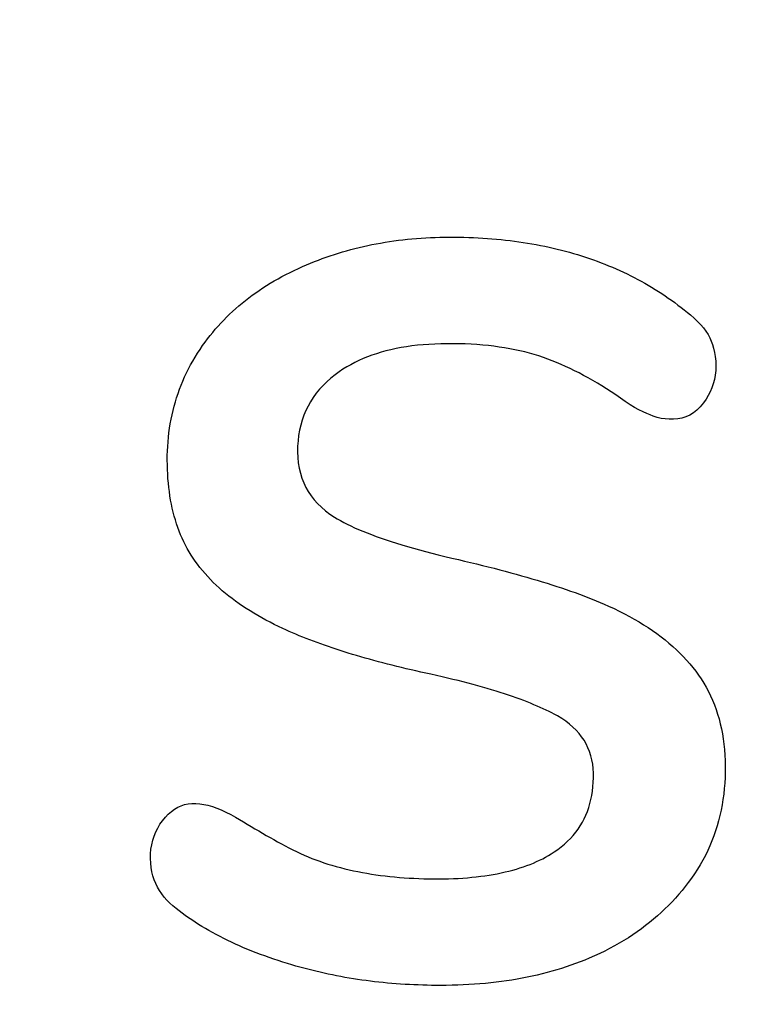
# Model space of a CAD drawing. Units: millimetres. Extents: x 5 to 821, y 20 to 574.
# Drawn here: x 210 to 212, y 122 to 125 of the extents above; entities that cross this region are included whole.
import ezdxf

# ---------------------------------------------------------------- set-up
doc = ezdxf.new("R2010")
doc.units = ezdxf.units.MM
doc.layers.add('02-0252-0101_LOU', color=7, linetype='Continuous')
doc.layers.add('02-0284-0300_REA', color=7, linetype='Continuous')

# ---------------------------------------------------------------- blocks, each defined once
blk = doc.blocks.new('SE397')
at = {"layer": '02-0284-0300_REA', "color": 7, "linetype": 'Continuous'}
for p, q in [((211.3232, 123.753), (211.308, 123.7497)), ((211.3387, 123.756), (211.3232, 123.753)), ((211.3547, 123.7586), (211.3387, 123.756)), ((211.3709, 123.7609), (211.3547, 123.7586)), ((211.3876, 123.7629), (211.3709, 123.7609)), ((211.4045, 123.7645), (211.3876, 123.7629)), ((211.4219, 123.7658), (211.4045, 123.7645)), ((211.4396, 123.7668), (211.4219, 123.7658)), ((211.4577, 123.7675), (211.4396, 123.7668)), ((211.4761, 123.7678), (211.4577, 123.7675)), ((211.4948, 123.7678), (211.4761, 123.7678)), ((211.5132, 123.7675), (211.4948, 123.7678)), ((211.5314, 123.767), (211.5132, 123.7675)), ((211.5492, 123.7661), (211.5314, 123.767)), ((211.5667, 123.765), (211.5492, 123.7661)), ((211.5839, 123.7636), (211.5667, 123.765)), ((211.6008, 123.762), (211.5839, 123.7636)), ((211.6174, 123.76), (211.6008, 123.762)), ((211.6336, 123.7578), (211.6174, 123.76)), ((211.6496, 123.7554), (211.6336, 123.7578)), ((211.6652, 123.7527), (211.6496, 123.7554)), ((211.6806, 123.7497), (211.6652, 123.7527)), ((211.2372, 123.7281), (211.2241, 123.7228)), ((211.2507, 123.7331), (211.2372, 123.7281)), ((211.2645, 123.7377), (211.2507, 123.7331)), ((211.2786, 123.7421), (211.2645, 123.7377)), ((211.2931, 123.746), (211.2786, 123.7421)), ((211.308, 123.7497), (211.2931, 123.746)), ((211.6956, 123.7464), (211.6806, 123.7497)), ((211.7103, 123.7429), (211.6956, 123.7464)), ((211.7248, 123.7392), (211.7103, 123.7429)), ((211.7389, 123.7352), (211.7248, 123.7392)), ((211.7527, 123.731), (211.7389, 123.7352)), ((211.7662, 123.7265), (211.7527, 123.731)), ((211.7795, 123.7217), (211.7662, 123.7265)), ((211.1752, 123.698), (211.1638, 123.691)), ((211.1869, 123.7047), (211.1752, 123.698)), ((211.199, 123.7111), (211.1869, 123.7047)), ((211.2114, 123.7171), (211.199, 123.7111)), ((211.2241, 123.7228), (211.2114, 123.7171)), ((211.7928, 123.7167), (211.7795, 123.7217)), ((211.8062, 123.7113), (211.7928, 123.7167)), ((211.8196, 123.7056), (211.8062, 123.7113)), ((211.833, 123.6996), (211.8196, 123.7056)), ((211.8465, 123.6933), (211.833, 123.6996)), ((211.8601, 123.6866), (211.8465, 123.6933)), ((211.1272, 123.664), (211.1151, 123.6533)), ((211.14, 123.6743), (211.1272, 123.664)), ((211.1528, 123.6836), (211.14, 123.6743)), ((211.1638, 123.691), (211.1528, 123.6836)), ((211.8736, 123.6797), (211.8601, 123.6866)), ((211.8873, 123.6725), (211.8736, 123.6797)), ((211.9009, 123.665), (211.8873, 123.6725)), ((211.9147, 123.6572), (211.9009, 123.665)), ((211.1038, 123.6421), (211.0932, 123.6306)), ((211.1151, 123.6533), (211.1038, 123.6421)), ((211.9285, 123.6491), (211.9147, 123.6572)), ((211.9423, 123.6407), (211.9285, 123.6491)), ((211.9562, 123.632), (211.9423, 123.6407)), ((211.0744, 123.6062), (211.0662, 123.5934)), ((211.0835, 123.6186), (211.0744, 123.6062)), ((211.0932, 123.6306), (211.0835, 123.6186)), ((211.9702, 123.623), (211.9562, 123.632)), ((211.9843, 123.6137), (211.9702, 123.623)), ((211.9984, 123.604), (211.9843, 123.6137)), ((211.0587, 123.5802), (211.0521, 123.5665)), ((211.0662, 123.5934), (211.0587, 123.5802)), ((212.0126, 123.5941), (211.9984, 123.604)), ((212.0269, 123.5839), (212.0126, 123.5941)), ((211.0462, 123.5524), (211.0411, 123.5379)), ((211.0521, 123.5665), (211.0462, 123.5524)), ((211.0367, 123.523), (211.0332, 123.5077)), ((211.0411, 123.5379), (211.0367, 123.523)), ((211.0305, 123.4919), (211.0286, 123.4758)), ((211.0332, 123.5077), (211.0305, 123.4919)), ((211.0275, 123.4592), (211.0272, 123.4422)), ((211.0286, 123.4758), (211.0275, 123.4592)), ((211.0272, 123.4422), (211.0278, 123.4254)), ((211.0278, 123.4254), (211.0294, 123.4091)), ((211.0294, 123.4091), (211.032, 123.3934)), ((211.032, 123.3934), (211.0356, 123.3782)), ((211.0356, 123.3782), (211.0401, 123.3636)), ((211.0401, 123.3636), (211.0456, 123.3495)), ((211.0456, 123.3495), (211.0521, 123.3359)), ((211.0521, 123.3359), (211.0595, 123.3229)), ((211.0595, 123.3229), (211.0679, 123.3104)), ((211.0679, 123.3104), (211.0773, 123.2984)), ((211.0773, 123.2984), (211.0876, 123.2869)), ((211.0876, 123.2869), (211.0989, 123.276)), ((211.0989, 123.276), (211.1111, 123.2656)), ((211.1111, 123.2656), (211.1243, 123.2557)), ((211.1243, 123.2557), (211.1378, 123.2467)), ((211.1378, 123.2467), (211.1467, 123.2413)), ((211.1467, 123.2413), (211.1561, 123.2359)), ((211.1561, 123.2359), (211.166, 123.2306)), ((211.166, 123.2306), (211.1764, 123.2252)), ((211.1764, 123.2252), (211.1874, 123.2199)), ((211.1874, 123.2199), (211.1988, 123.2146)), ((211.1988, 123.2146), (211.2108, 123.2094)), ((211.2108, 123.2094), (211.2233, 123.2041)), ((211.2233, 123.2041), (211.2363, 123.1989)), ((211.2363, 123.1989), (211.2498, 123.1937)), ((211.2498, 123.1937), (211.2638, 123.1885)), ((211.2638, 123.1885), (211.2783, 123.1833)), ((211.2783, 123.1833), (211.2933, 123.1782)), ((211.2933, 123.1782), (211.3088, 123.1731)), ((211.3088, 123.1731), (211.3248, 123.168)), ((211.3248, 123.168), (211.3412, 123.163)), ((211.3412, 123.163), (211.3582, 123.1579)), ((211.3582, 123.1579), (211.3757, 123.1529)), ((211.3757, 123.1529), (211.3936, 123.1479)), ((211.3936, 123.1479), (211.4121, 123.143)), ((211.4121, 123.143), (211.431, 123.138)), ((211.431, 123.138), (211.4504, 123.1331)), ((211.4504, 123.1331), (211.4702, 123.1282)), ((211.4702, 123.1282), (211.4906, 123.1233)), ((211.4906, 123.1233), (211.5108, 123.1186)), ((211.5108, 123.1186), (211.5293, 123.1143)), ((211.5293, 123.1143), (211.5475, 123.11)), ((211.5475, 123.11), (211.5654, 123.1057)), ((211.5654, 123.1057), (211.5832, 123.1013)), ((211.5832, 123.1013), (211.6007, 123.0969)), ((211.6007, 123.0969), (211.6179, 123.0925)), ((211.6179, 123.0925), (211.6349, 123.0881)), ((211.6349, 123.0881), (211.6517, 123.0837)), ((211.6517, 123.0837), (211.6683, 123.0792)), ((211.6683, 123.0792), (211.6846, 123.0748)), ((211.6846, 123.0748), (211.7006, 123.0703)), ((211.7006, 123.0703), (211.7165, 123.0658)), ((211.7165, 123.0658), (211.732, 123.0612)), ((211.732, 123.0612), (211.7474, 123.0567)), ((211.7474, 123.0567), (211.7625, 123.0521)), ((211.7625, 123.0521), (211.7774, 123.0475)), ((211.7774, 123.0475), (211.792, 123.0428)), ((211.792, 123.0428), (211.8064, 123.0381)), ((211.8064, 123.0381), (211.8206, 123.0334)), ((211.8206, 123.0334), (211.8345, 123.0287)), ((211.8345, 123.0287), (211.8482, 123.0239)), ((211.8482, 123.0239), (211.8616, 123.0192)), ((211.8616, 123.0192), (211.8748, 123.0143)), ((211.8748, 123.0143), (211.8877, 123.0095)), ((211.8877, 123.0095), (211.9004, 123.0046)), ((211.9004, 123.0046), (211.9129, 122.9997)), ((211.9129, 122.9997), (211.9251, 122.9947)), ((211.9251, 122.9947), (211.9371, 122.9897)), ((211.9371, 122.9897), (211.9489, 122.9847)), ((211.9489, 122.9847), (211.9624, 122.9787)), ((211.9624, 122.9787), (211.9786, 122.9712)), ((211.9786, 122.9712), (211.9943, 122.9636)), ((211.9943, 122.9636), (212.0097, 122.9558)), ((212.0097, 122.9558), (212.0248, 122.9478)), ((212.0248, 122.9478), (212.0394, 122.9397)), ((212.0394, 122.9397), (212.0538, 122.9313)), ((212.0538, 122.9313), (212.0677, 122.9227)), ((212.0677, 122.9227), (212.0813, 122.914)), ((212.0813, 122.914), (212.0945, 122.9051)), ((212.0945, 122.9051), (212.1074, 122.896)), ((212.1074, 122.896), (212.1199, 122.8867)), ((212.1199, 122.8867), (212.132, 122.8772)), ((212.132, 122.8772), (212.1437, 122.8675)), ((212.1437, 122.8675), (212.1551, 122.8577)), ((212.1551, 122.8577), (212.1661, 122.8476)), ((212.1661, 122.8476), (212.1767, 122.8374)), ((212.1767, 122.8374), (212.187, 122.827)), ((212.187, 122.827), (212.1968, 122.8164)), ((212.1968, 122.8164), (212.2063, 122.8056)), ((212.2063, 122.8056), (212.2154, 122.7946)), ((212.2154, 122.7946), (212.2242, 122.7833)), ((212.2242, 122.7833), (212.2327, 122.7716)), ((212.2327, 122.7716), (212.2408, 122.7596)), ((212.2408, 122.7596), (212.2485, 122.7473)), ((212.2485, 122.7473), (212.2557, 122.7348)), ((212.2557, 122.7348), (212.2625, 122.722)), ((212.2625, 122.722), (212.2689, 122.709)), ((212.2689, 122.709), (212.2748, 122.6956)), ((212.2748, 122.6956), (212.2803, 122.682)), ((212.2803, 122.682), (212.2854, 122.6682)), ((212.2854, 122.6682), (212.2901, 122.654)), ((212.2901, 122.654), (212.2943, 122.6396)), ((212.2943, 122.6396), (212.2981, 122.6249)), ((212.2981, 122.6249), (212.3014, 122.6099)), ((212.3014, 122.6099), (212.3044, 122.5947)), ((212.3044, 122.5947), (212.3069, 122.5792)), ((212.3069, 122.5792), (212.3089, 122.5634)), ((212.3089, 122.5634), (212.3106, 122.5473)), ((212.3106, 122.5473), (212.3118, 122.531)), ((212.3118, 122.531), (212.3126, 122.5144)), ((212.3126, 122.5144), (212.313, 122.4974)), ((212.3129, 122.4803), (212.3125, 122.4634)), ((212.313, 122.4974), (212.3129, 122.4803)), ((212.3125, 122.4634), (212.3116, 122.4465)), ((212.3102, 122.4299), (212.3084, 122.4134)), ((212.3116, 122.4465), (212.3102, 122.4299)), ((212.3062, 122.3971), (212.3036, 122.381)), ((212.3084, 122.4134), (212.3062, 122.3971)), ((212.3005, 122.365), (212.297, 122.3492)), ((212.3036, 122.381), (212.3005, 122.365)), ((212.2931, 122.3336), (212.2887, 122.3181)), ((212.297, 122.3492), (212.2931, 122.3336)), ((212.2839, 122.3028), (212.2786, 122.2877)), ((212.2887, 122.3181), (212.2839, 122.3028)), ((212.2729, 122.2728), (212.2668, 122.2581)), ((212.2786, 122.2877), (212.2729, 122.2728)), ((212.2602, 122.2436), (212.2532, 122.2292)), ((212.2668, 122.2581), (212.2602, 122.2436)), ((212.2457, 122.215), (212.2378, 122.2011)), ((212.2532, 122.2292), (212.2457, 122.215)), ((212.2294, 122.1873), (212.2206, 122.1737)), ((212.2378, 122.2011), (212.2294, 122.1873)), ((212.2114, 122.1603), (212.202, 122.1474)), ((212.2206, 122.1737), (212.2114, 122.1603)), ((212.1928, 122.1355), (212.1833, 122.1238)), ((212.202, 122.1474), (212.1928, 122.1355)), ((212.1636, 122.1009), (212.1533, 122.0898)), ((212.1736, 122.1122), (212.1636, 122.1009)), ((212.1833, 122.1238), (212.1736, 122.1122)), ((212.1319, 122.0682), (212.1208, 122.0577)), ((212.1427, 122.0789), (212.1319, 122.0682)), ((212.1533, 122.0898), (212.1427, 122.0789)), ((212.0978, 122.0374), (212.0858, 122.0276)), ((212.1094, 122.0475), (212.0978, 122.0374)), ((212.1208, 122.0577), (212.1094, 122.0475)), ((212.0611, 122.0086), (212.0483, 121.9994)), ((212.0736, 122.018), (212.0611, 122.0086)), ((212.0858, 122.0276), (212.0736, 122.018)), ((212.0219, 121.9817), (212.0082, 121.9732)), ((212.0352, 121.9904), (212.0219, 121.9817)), ((212.0483, 121.9994), (212.0352, 121.9904)), ((211.9655, 121.949), (211.9506, 121.9414)), ((211.98, 121.9569), (211.9655, 121.949)), ((211.9943, 121.9649), (211.98, 121.9569)), ((212.0082, 121.9732), (211.9943, 121.9649)), ((211.9043, 121.9201), (211.8907, 121.9144)), ((211.9201, 121.927), (211.9043, 121.9201)), ((211.9355, 121.9341), (211.9201, 121.927)), ((211.9506, 121.9414), (211.9355, 121.9341)), ((211.8209, 121.8893), (211.8066, 121.8849)), ((211.8351, 121.8939), (211.8209, 121.8893)), ((211.8492, 121.8987), (211.8351, 121.8939)), ((211.8632, 121.9037), (211.8492, 121.8987)), ((211.877, 121.9089), (211.8632, 121.9037)), ((211.8907, 121.9144), (211.877, 121.9089)), ((211.7024, 121.8597), (211.687, 121.8569)), ((211.7177, 121.8627), (211.7024, 121.8597)), ((211.7328, 121.8659), (211.7177, 121.8627)), ((211.7479, 121.8693), (211.7328, 121.8659)), ((211.7627, 121.8729), (211.7479, 121.8693)), ((211.7775, 121.8767), (211.7627, 121.8729)), ((211.7921, 121.8807), (211.7775, 121.8767)), ((211.8066, 121.8849), (211.7921, 121.8807)), ((211.4745, 121.8383), (211.4572, 121.8382)), ((211.4916, 121.8386), (211.4745, 121.8383)), ((211.5087, 121.8391), (211.4916, 121.8386)), ((211.5255, 121.8397), (211.5087, 121.8391)), ((211.5423, 121.8406), (211.5255, 121.8397)), ((211.5589, 121.8416), (211.5423, 121.8406)), ((211.5754, 121.8428), (211.5589, 121.8416)), ((211.5918, 121.8443), (211.5754, 121.8428)), ((211.608, 121.8459), (211.5918, 121.8443)), ((211.624, 121.8477), (211.608, 121.8459)), ((211.64, 121.8497), (211.624, 121.8477)), ((211.6558, 121.8519), (211.64, 121.8497)), ((211.6715, 121.8543), (211.6558, 121.8519)), ((211.687, 121.8569), (211.6715, 121.8543))]:
    blk.add_line(p, q, dxfattribs=at)
blk = doc.blocks.new('SE396')
at = {"layer": '02-0284-0300_REA'}
blk.add_blockref('SE397', (0, 0), dxfattribs=at)
blk = doc.blocks.new('SE399')
at = {"layer": '02-0284-0300_REA', "color": 7, "linetype": 'Continuous'}
for p, q in [((211.3168, 124.0768), (211.3302, 124.0786)), ((211.3302, 124.0786), (211.3438, 124.0803)), ((211.3438, 124.0803), (211.3574, 124.0818)), ((211.3574, 124.0818), (211.3711, 124.0831)), ((211.3711, 124.0831), (211.3849, 124.0843)), ((211.3849, 124.0843), (211.3989, 124.0853)), ((211.3989, 124.0853), (211.4129, 124.0862)), ((211.4129, 124.0862), (211.427, 124.0869)), ((211.427, 124.0869), (211.4412, 124.0875)), ((211.4412, 124.0875), (211.4554, 124.0879)), ((211.4554, 124.0879), (211.4698, 124.0881)), ((211.4698, 124.0881), (211.4843, 124.0882)), ((211.4843, 124.0882), (211.4988, 124.0882)), ((211.4988, 124.0882), (211.5132, 124.088)), ((211.5132, 124.088), (211.5276, 124.0877)), ((211.5276, 124.0877), (211.5418, 124.0872)), ((211.5418, 124.0872), (211.556, 124.0867)), ((211.556, 124.0867), (211.57, 124.086)), ((211.57, 124.086), (211.584, 124.0852)), ((211.584, 124.0852), (211.5979, 124.0843)), ((211.5979, 124.0843), (211.6117, 124.0832)), ((211.6117, 124.0832), (211.6254, 124.082)), ((211.6254, 124.082), (211.6391, 124.0807)), ((211.6391, 124.0807), (211.6526, 124.0793)), ((211.6526, 124.0793), (211.6661, 124.0777)), ((211.1748, 124.0472), (211.1873, 124.0506)), ((211.1873, 124.0506), (211.1998, 124.0539)), ((211.1998, 124.0539), (211.2125, 124.057)), ((211.2125, 124.057), (211.2252, 124.06)), ((211.2252, 124.06), (211.238, 124.0629)), ((211.238, 124.0629), (211.2509, 124.0656)), ((211.2509, 124.0656), (211.2639, 124.0681)), ((211.2639, 124.0681), (211.277, 124.0705)), ((211.277, 124.0705), (211.2902, 124.0728)), ((211.2902, 124.0728), (211.3034, 124.0749)), ((211.3034, 124.0749), (211.3168, 124.0768)), ((211.6661, 124.0777), (211.6794, 124.076)), ((211.6794, 124.076), (211.6927, 124.0742)), ((211.6927, 124.0742), (211.7059, 124.0722)), ((211.7059, 124.0722), (211.719, 124.0702)), ((211.719, 124.0702), (211.732, 124.068)), ((211.732, 124.068), (211.7449, 124.0657)), ((211.7449, 124.0657), (211.7578, 124.0632)), ((211.7578, 124.0632), (211.7705, 124.0606)), ((211.7705, 124.0606), (211.7832, 124.0579)), ((211.7832, 124.0579), (211.7957, 124.0551)), ((211.7957, 124.0551), (211.8082, 124.0522)), ((211.8082, 124.0522), (211.8206, 124.0491)), ((211.8206, 124.0491), (211.8329, 124.0459)), ((211.078, 124.0146), (211.0898, 124.0192)), ((211.0898, 124.0192), (211.1017, 124.0236)), ((211.1017, 124.0236), (211.1137, 124.0279)), ((211.1137, 124.0279), (211.1257, 124.032)), ((211.1257, 124.032), (211.1379, 124.036)), ((211.1379, 124.036), (211.1501, 124.0399)), ((211.1501, 124.0399), (211.1624, 124.0436)), ((211.1624, 124.0436), (211.1748, 124.0472)), ((211.8329, 124.0459), (211.8452, 124.0426)), ((211.8452, 124.0426), (211.8573, 124.0391)), ((211.8573, 124.0391), (211.8693, 124.0355)), ((211.8693, 124.0355), (211.8813, 124.0318)), ((211.8813, 124.0318), (211.8932, 124.028)), ((211.8932, 124.028), (211.9049, 124.024)), ((211.9049, 124.024), (211.9166, 124.0199)), ((211.9166, 124.0199), (211.9282, 124.0157)), ((211.017, 123.9882), (211.0296, 123.9941)), ((211.0296, 123.9941), (211.0424, 123.9998)), ((211.0424, 123.9998), (211.0546, 124.0051)), ((211.0546, 124.0051), (211.0662, 124.0099)), ((211.0662, 124.0099), (211.078, 124.0146)), ((211.9282, 124.0157), (211.9398, 124.0114)), ((211.9398, 124.0114), (211.9512, 124.0069)), ((211.9512, 124.0069), (211.9625, 124.0023)), ((211.9625, 124.0023), (211.9738, 123.9976)), ((211.9738, 123.9976), (211.9849, 123.9928)), ((211.9849, 123.9928), (211.996, 123.9878)), ((210.9568, 123.9564), (210.9685, 123.963)), ((210.9685, 123.963), (210.9803, 123.9695)), ((210.9803, 123.9695), (210.9923, 123.9759)), ((210.9923, 123.9759), (211.0046, 123.9821)), ((211.0046, 123.9821), (211.017, 123.9882)), ((211.996, 123.9878), (212.007, 123.9827)), ((212.007, 123.9827), (212.0179, 123.9775)), ((212.0179, 123.9775), (212.0287, 123.9722)), ((212.0287, 123.9722), (212.0394, 123.9667)), ((212.0394, 123.9667), (212.0501, 123.9611)), ((212.0501, 123.9611), (212.0606, 123.9554)), ((210.9121, 123.9282), (210.923, 123.9355)), ((210.923, 123.9355), (210.9341, 123.9426)), ((210.9341, 123.9426), (210.9453, 123.9496)), ((210.9453, 123.9496), (210.9568, 123.9564)), ((212.0606, 123.9554), (212.0711, 123.9495)), ((212.0711, 123.9495), (212.0815, 123.9435)), ((212.0815, 123.9435), (212.0918, 123.9374)), ((212.0918, 123.9374), (212.102, 123.9312)), ((212.102, 123.9312), (212.1121, 123.9249)), ((210.8705, 123.8977), (210.8806, 123.9056)), ((210.8806, 123.9056), (210.8909, 123.9133)), ((210.8909, 123.9133), (210.9014, 123.9208)), ((210.9014, 123.9208), (210.9121, 123.9282)), ((212.1121, 123.9249), (212.1221, 123.9184)), ((212.1221, 123.9184), (212.132, 123.9118)), ((212.132, 123.9118), (212.1419, 123.9051)), ((212.1419, 123.9051), (212.1516, 123.8982)), ((210.832, 123.8648), (210.8413, 123.8733)), ((210.8413, 123.8733), (210.8509, 123.8816)), ((210.8509, 123.8816), (210.8606, 123.8897)), ((210.8606, 123.8897), (210.8705, 123.8977)), ((212.1516, 123.8982), (212.1613, 123.8912)), ((212.1613, 123.8912), (212.1709, 123.8841)), ((212.1709, 123.8841), (212.1804, 123.8769)), ((212.1804, 123.8769), (212.1898, 123.8695)), ((210.8051, 123.8386), (210.8139, 123.8475)), ((210.8139, 123.8475), (210.8228, 123.8562)), ((210.8228, 123.8562), (210.832, 123.8648)), ((212.1898, 123.8695), (212.1991, 123.862)), ((212.1991, 123.862), (212.2083, 123.8544)), ((212.2083, 123.8544), (212.2192, 123.845)), ((212.2192, 123.845), (212.2298, 123.835)), ((210.78, 123.8111), (210.7882, 123.8204)), ((210.7882, 123.8204), (210.7965, 123.8296)), ((210.7965, 123.8296), (210.8051, 123.8386)), ((212.2298, 123.835), (212.2392, 123.825)), ((212.2392, 123.825), (212.2476, 123.8151)), ((212.2476, 123.8151), (212.255, 123.8052)), ((210.7492, 123.7723), (210.7566, 123.7822)), ((210.7566, 123.7822), (210.7642, 123.792)), ((210.7642, 123.792), (210.772, 123.8016)), ((210.772, 123.8016), (210.78, 123.8111)), ((212.255, 123.8052), (212.2612, 123.7954)), ((212.2612, 123.7954), (212.2664, 123.7856)), ((212.2664, 123.7856), (212.2708, 123.7758)), ((210.734, 123.7505), (210.7418, 123.7619)), ((210.7418, 123.7619), (210.7492, 123.7723)), ((212.2708, 123.7758), (212.2748, 123.7652)), ((212.2748, 123.7652), (212.2782, 123.7539)), ((212.2782, 123.7539), (212.2811, 123.7418)), ((210.7124, 123.7157), (210.7193, 123.7274)), ((210.7193, 123.7274), (210.7265, 123.739)), ((210.7265, 123.739), (210.734, 123.7505)), ((212.2811, 123.7418), (212.2832, 123.729)), ((212.2832, 123.729), (212.2845, 123.7156)), ((210.6994, 123.6919), (210.7057, 123.7038)), ((210.7057, 123.7038), (210.7124, 123.7157)), ((212.2849, 123.7014), (212.2844, 123.6872)), ((212.2845, 123.7156), (212.2849, 123.7014)), ((210.6823, 123.6554), (210.6877, 123.6677)), ((210.6877, 123.6677), (210.6934, 123.6798)), ((210.6934, 123.6798), (210.6994, 123.6919)), ((212.2829, 123.6735), (212.2805, 123.6603)), ((212.2844, 123.6872), (212.2829, 123.6735)), ((210.6724, 123.6306), (210.6772, 123.643)), ((210.6772, 123.643), (210.6823, 123.6554)), ((212.273, 123.6353), (212.268, 123.6234)), ((212.2772, 123.6476), (212.273, 123.6353)), ((212.2805, 123.6603), (212.2772, 123.6476)), ((210.6598, 123.5925), (210.6637, 123.6053)), ((210.6637, 123.6053), (210.6679, 123.618)), ((210.6679, 123.618), (210.6724, 123.6306)), ((212.262, 123.6119), (212.2552, 123.6007)), ((212.268, 123.6234), (212.262, 123.6119)), ((210.6528, 123.5666), (210.6561, 123.5796)), ((210.6561, 123.5796), (210.6598, 123.5925)), ((212.0406, 123.5762), (212.0269, 123.5839)), ((212.0536, 123.5694), (212.0406, 123.5762)), ((212.2381, 123.5784), (212.228, 123.5684)), ((212.2476, 123.5899), (212.2381, 123.5784)), ((212.2552, 123.6007), (212.2476, 123.5899)), ((210.647, 123.5404), (210.6498, 123.5535)), ((210.6498, 123.5535), (210.6528, 123.5666)), ((212.0658, 123.5634), (212.0536, 123.5694)), ((212.0771, 123.5582), (212.0658, 123.5634)), ((212.0874, 123.5537), (212.0771, 123.5582)), ((212.0966, 123.5498), (212.0874, 123.5537)), ((212.1081, 123.5458), (212.0966, 123.5498)), ((212.1199, 123.5432), (212.1081, 123.5458)), ((212.1949, 123.548), (212.183, 123.5443)), ((212.2064, 123.5533), (212.1949, 123.548)), ((212.2174, 123.5601), (212.2064, 123.5533)), ((212.228, 123.5684), (212.2174, 123.5601)), ((210.6424, 123.5137), (210.6446, 123.5271)), ((210.6446, 123.5271), (210.647, 123.5404)), ((212.1322, 123.5417), (212.1199, 123.5432)), ((212.1449, 123.541), (212.1322, 123.5417)), ((212.1579, 123.5409), (212.1449, 123.541)), ((212.1707, 123.5419), (212.1579, 123.5409)), ((212.183, 123.5443), (212.1707, 123.5419)), ((210.6378, 123.4729), (210.639, 123.4866)), ((210.639, 123.4866), (210.6406, 123.5002)), ((210.6406, 123.5002), (210.6424, 123.5137)), ((210.6361, 123.4452), (210.6368, 123.4591)), ((210.6368, 123.4591), (210.6378, 123.4729)), ((210.6356, 123.4171), (210.6357, 123.4312)), ((210.6357, 123.4312), (210.6361, 123.4452)), ((210.6358, 123.4031), (210.6356, 123.4171)), ((210.6362, 123.3893), (210.6358, 123.4031)), ((210.6368, 123.3757), (210.6362, 123.3893)), ((210.6377, 123.3622), (210.6368, 123.3757)), ((210.6388, 123.3489), (210.6377, 123.3622)), ((210.6402, 123.3358), (210.6388, 123.3489)), ((210.6418, 123.3229), (210.6402, 123.3358)), ((210.6436, 123.3102), (210.6418, 123.3229)), ((210.6457, 123.2976), (210.6436, 123.3102)), ((210.6481, 123.2853), (210.6457, 123.2976)), ((210.6506, 123.2731), (210.6481, 123.2853)), ((210.6535, 123.2611), (210.6506, 123.2731)), ((210.6566, 123.2493), (210.6535, 123.2611)), ((210.6599, 123.2377), (210.6566, 123.2493)), ((210.6635, 123.2263), (210.6599, 123.2377)), ((210.6673, 123.2151), (210.6635, 123.2263)), ((210.6714, 123.204), (210.6673, 123.2151)), ((210.6757, 123.1932), (210.6714, 123.204)), ((210.6803, 123.1826), (210.6757, 123.1932)), ((210.6851, 123.1721), (210.6803, 123.1826)), ((210.6902, 123.1619), (210.6851, 123.1721)), ((210.6956, 123.1519), (210.6902, 123.1619)), ((210.7012, 123.142), (210.6956, 123.1519)), ((210.707, 123.1324), (210.7012, 123.142)), ((210.7132, 123.123), (210.707, 123.1324)), ((210.7195, 123.1138), (210.7132, 123.123)), ((210.7264, 123.1044), (210.7195, 123.1138)), ((210.7337, 123.095), (210.7264, 123.1044)), ((210.7412, 123.0857), (210.7337, 123.095)), ((210.749, 123.0766), (210.7412, 123.0857)), ((210.7571, 123.0677), (210.749, 123.0766)), ((210.7653, 123.0589), (210.7571, 123.0677)), ((210.7739, 123.0502), (210.7653, 123.0589)), ((210.7827, 123.0417), (210.7739, 123.0502)), ((210.7917, 123.0334), (210.7827, 123.0417)), ((210.801, 123.0251), (210.7917, 123.0334)), ((210.8106, 123.0171), (210.801, 123.0251)), ((210.8204, 123.0091), (210.8106, 123.0171)), ((210.8304, 123.0013), (210.8204, 123.0091)), ((210.8407, 122.9936), (210.8304, 123.0013)), ((210.8513, 122.9861), (210.8407, 122.9936)), ((210.8621, 122.9787), (210.8513, 122.9861)), ((210.8731, 122.9714), (210.8621, 122.9787)), ((210.8844, 122.9642), (210.8731, 122.9714)), ((210.8959, 122.9572), (210.8844, 122.9642)), ((210.9077, 122.9502), (210.8959, 122.9572)), ((210.9197, 122.9434), (210.9077, 122.9502)), ((210.9319, 122.9367), (210.9197, 122.9434)), ((210.9444, 122.9302), (210.9319, 122.9367)), ((210.9571, 122.9237), (210.9444, 122.9302)), ((210.9701, 122.9173), (210.9571, 122.9237)), ((210.9827, 122.9114), (210.9701, 122.9173)), ((210.9923, 122.907), (210.9827, 122.9114)), ((211.0021, 122.9026), (210.9923, 122.907)), ((211.012, 122.8982), (211.0021, 122.9026)), ((211.0221, 122.8939), (211.012, 122.8982)), ((211.0323, 122.8897), (211.0221, 122.8939)), ((211.0427, 122.8854), (211.0323, 122.8897)), ((211.0533, 122.8813), (211.0427, 122.8854)), ((211.064, 122.8771), (211.0533, 122.8813)), ((211.0748, 122.873), (211.064, 122.8771)), ((211.0859, 122.8689), (211.0748, 122.873)), ((211.0971, 122.8649), (211.0859, 122.8689)), ((211.1084, 122.8609), (211.0971, 122.8649)), ((211.1199, 122.8569), (211.1084, 122.8609)), ((211.1316, 122.8529), (211.1199, 122.8569)), ((211.1434, 122.849), (211.1316, 122.8529)), ((211.1553, 122.8452), (211.1434, 122.849)), ((211.1675, 122.8413), (211.1553, 122.8452)), ((211.1798, 122.8375), (211.1675, 122.8413)), ((211.1922, 122.8337), (211.1798, 122.8375)), ((211.2048, 122.83), (211.1922, 122.8337)), ((211.2176, 122.8263), (211.2048, 122.83)), ((211.2305, 122.8226), (211.2176, 122.8263)), ((211.2436, 122.8189), (211.2305, 122.8226)), ((211.2568, 122.8153), (211.2436, 122.8189)), ((211.2702, 122.8117), (211.2568, 122.8153)), ((211.2837, 122.8081), (211.2702, 122.8117)), ((211.2974, 122.8045), (211.2837, 122.8081)), ((211.3113, 122.801), (211.2974, 122.8045)), ((211.3253, 122.7975), (211.3113, 122.801)), ((211.3395, 122.794), (211.3253, 122.7975)), ((211.3538, 122.7906), (211.3395, 122.794)), ((211.3683, 122.7872), (211.3538, 122.7906)), ((211.383, 122.7838), (211.3683, 122.7872)), ((211.3978, 122.7804), (211.383, 122.7838)), ((211.4128, 122.7771), (211.3978, 122.7804)), ((211.4281, 122.7737), (211.4128, 122.7771)), ((211.4451, 122.7699), (211.4281, 122.7737)), ((211.4618, 122.7661), (211.4451, 122.7699)), ((211.4781, 122.7623), (211.4618, 122.7661)), ((211.4941, 122.7584), (211.4781, 122.7623)), ((211.5098, 122.7546), (211.4941, 122.7584)), ((211.5252, 122.7507), (211.5098, 122.7546)), ((211.5403, 122.7468), (211.5252, 122.7507)), ((211.555, 122.7429), (211.5403, 122.7468)), ((211.5694, 122.7389), (211.555, 122.7429)), ((211.5835, 122.735), (211.5694, 122.7389)), ((211.5973, 122.731), (211.5835, 122.735)), ((211.6108, 122.727), (211.5973, 122.731)), ((211.6239, 122.723), (211.6108, 122.727)), ((211.6368, 122.719), (211.6239, 122.723)), ((211.6493, 122.7149), (211.6368, 122.719)), ((211.6615, 122.7109), (211.6493, 122.7149)), ((211.6733, 122.7069), (211.6615, 122.7109)), ((211.6849, 122.7028), (211.6733, 122.7069)), ((211.6961, 122.6987), (211.6849, 122.7028)), ((211.7071, 122.6947), (211.6961, 122.6987)), ((211.7177, 122.6906), (211.7071, 122.6947)), ((211.728, 122.6865), (211.7177, 122.6906)), ((211.738, 122.6824), (211.728, 122.6865)), ((211.7476, 122.6783), (211.738, 122.6824)), ((211.757, 122.6742), (211.7476, 122.6783)), ((211.7661, 122.6701), (211.757, 122.6742)), ((211.7748, 122.6661), (211.7661, 122.6701)), ((211.7832, 122.662), (211.7748, 122.6661)), ((211.7913, 122.6579), (211.7832, 122.662)), ((211.7991, 122.6538), (211.7913, 122.6579)), ((211.8085, 122.6487), (211.7991, 122.6538)), ((211.8213, 122.6409), (211.8085, 122.6487)), ((211.8334, 122.6327), (211.8213, 122.6409)), ((211.8446, 122.6242), (211.8334, 122.6327)), ((211.855, 122.6152), (211.8446, 122.6242)), ((211.8646, 122.6058), (211.855, 122.6152)), ((211.8734, 122.596), (211.8646, 122.6058)), ((211.8813, 122.5858), (211.8734, 122.596)), ((211.8885, 122.5753), (211.8813, 122.5858)), ((211.8949, 122.5643), (211.8885, 122.5753)), ((211.9004, 122.5529), (211.8949, 122.5643)), ((211.9052, 122.5412), (211.9004, 122.5529)), ((211.9091, 122.529), (211.9052, 122.5412)), ((211.9123, 122.5165), (211.9091, 122.529)), ((211.9146, 122.5036), (211.9123, 122.5165)), ((211.9162, 122.4903), (211.9146, 122.5036)), ((211.9169, 122.4766), (211.9162, 122.4903)), ((211.9164, 122.4489), (211.9169, 122.4626)), ((211.9169, 122.4626), (211.9169, 122.4766)), ((211.9119, 122.4095), (211.9139, 122.4223)), ((211.9139, 122.4223), (211.9154, 122.4355)), ((211.9154, 122.4355), (211.9164, 122.4489)), ((211.9063, 122.3849), (211.9093, 122.3971)), ((211.9093, 122.3971), (211.9119, 122.4095)), ((210.6387, 122.3531), (210.6479, 122.3612)), ((210.6479, 122.3612), (210.6573, 122.3681)), ((210.6573, 122.3681), (210.6671, 122.3738)), ((210.6671, 122.3738), (210.6772, 122.3785)), ((210.6772, 122.3785), (210.6876, 122.3819)), ((210.6876, 122.3819), (210.6984, 122.3842)), ((210.6984, 122.3842), (210.7095, 122.3854)), ((210.7095, 122.3854), (210.7211, 122.3855)), ((210.7211, 122.3855), (210.733, 122.3845)), ((210.733, 122.3845), (210.7453, 122.3827)), ((210.7453, 122.3827), (210.7579, 122.3799)), ((210.7579, 122.3799), (210.771, 122.3761)), ((210.771, 122.3761), (210.7843, 122.3715)), ((210.7843, 122.3715), (210.798, 122.3659)), ((210.798, 122.3659), (210.812, 122.3595)), ((211.8941, 122.3502), (211.8987, 122.3615)), ((211.8987, 122.3615), (211.9027, 122.373)), ((211.9027, 122.373), (211.9063, 122.3849)), ((210.6135, 122.3227), (210.6212, 122.3335)), ((210.6212, 122.3335), (210.6298, 122.3438)), ((210.6298, 122.3438), (210.6387, 122.3531)), ((210.812, 122.3595), (210.8263, 122.3521)), ((210.8263, 122.3521), (210.8409, 122.3439)), ((210.8409, 122.3439), (210.853, 122.3367)), ((210.853, 122.3367), (210.8646, 122.3298)), ((211.8834, 122.3287), (211.889, 122.3393)), ((211.889, 122.3393), (211.8941, 122.3502)), ((210.6008, 122.2996), (210.6067, 122.3114)), ((210.6067, 122.3114), (210.6135, 122.3227)), ((210.8646, 122.3298), (210.8761, 122.3229)), ((210.8761, 122.3229), (210.8876, 122.3161)), ((210.8876, 122.3161), (210.899, 122.3093)), ((210.899, 122.3093), (210.9105, 122.3026)), ((210.9105, 122.3026), (210.9218, 122.2959)), ((211.8635, 122.2987), (211.8707, 122.3084)), ((211.8707, 122.3084), (211.8773, 122.3184)), ((211.8773, 122.3184), (211.8834, 122.3287)), ((210.5887, 122.2614), (210.5918, 122.2746)), ((210.5918, 122.2746), (210.5958, 122.2873)), ((210.5958, 122.2873), (210.6008, 122.2996)), ((210.9218, 122.2959), (210.9332, 122.2893)), ((210.9332, 122.2893), (210.9446, 122.2828)), ((210.9446, 122.2828), (210.9559, 122.2765)), ((210.9559, 122.2765), (210.9673, 122.2702)), ((211.8389, 122.2715), (211.8477, 122.2802)), ((211.8477, 122.2802), (211.8558, 122.2893)), ((211.8558, 122.2893), (211.8635, 122.2987)), ((210.5853, 122.234), (210.5865, 122.2479)), ((210.5865, 122.2479), (210.5887, 122.2614)), ((210.9673, 122.2702), (210.9786, 122.264)), ((210.9786, 122.264), (210.99, 122.258)), ((210.99, 122.258), (211.0014, 122.2521)), ((211.0014, 122.2521), (211.0128, 122.2464)), ((211.0128, 122.2464), (211.0243, 122.2408)), ((211.7989, 122.2395), (211.8097, 122.247)), ((211.8097, 122.247), (211.82, 122.2548)), ((211.82, 122.2548), (211.8297, 122.263)), ((211.8297, 122.263), (211.8389, 122.2715)), ((210.5851, 122.2198), (210.5853, 122.234)), ((210.5858, 122.2059), (210.5851, 122.2198)), ((211.0243, 122.2408), (211.0358, 122.2354)), ((211.0358, 122.2354), (211.0473, 122.2302)), ((211.0473, 122.2302), (211.0589, 122.2252)), ((211.0589, 122.2252), (211.0706, 122.2203)), ((211.0706, 122.2203), (211.0824, 122.2157)), ((211.0824, 122.2157), (211.0942, 122.2114)), ((211.7459, 122.2104), (211.7551, 122.2147)), ((211.7551, 122.2147), (211.7642, 122.2192)), ((211.7642, 122.2192), (211.773, 122.2238)), ((211.773, 122.2238), (211.7815, 122.2287)), ((211.7815, 122.2287), (211.7898, 122.2337)), ((211.7898, 122.2337), (211.7989, 122.2395)), ((210.5872, 122.1926), (210.5858, 122.2059)), ((210.5894, 122.1798), (210.5872, 122.1926)), ((211.0942, 122.2114), (211.1061, 122.2072)), ((211.1061, 122.2072), (211.1181, 122.2033)), ((211.1181, 122.2033), (211.1305, 122.1996)), ((211.1305, 122.1996), (211.1432, 122.1959)), ((211.1432, 122.1959), (211.156, 122.1925)), ((211.156, 122.1925), (211.169, 122.1892)), ((211.169, 122.1892), (211.182, 122.1861)), ((211.182, 122.1861), (211.1952, 122.1832)), ((211.6629, 122.182), (211.6741, 122.185)), ((211.6741, 122.185), (211.6851, 122.1881)), ((211.6851, 122.1881), (211.6958, 122.1914)), ((211.6958, 122.1914), (211.7063, 122.1948)), ((211.7063, 122.1948), (211.7166, 122.1985)), ((211.7166, 122.1985), (211.7266, 122.2023)), ((211.7266, 122.2023), (211.7363, 122.2062)), ((211.7363, 122.2062), (211.7459, 122.2104)), ((210.5924, 122.1676), (210.5894, 122.1798)), ((210.5962, 122.1558), (210.5924, 122.1676)), ((210.6007, 122.1445), (210.5962, 122.1558)), ((211.1952, 122.1832), (211.2086, 122.1804)), ((211.2086, 122.1804), (211.222, 122.1778)), ((211.222, 122.1778), (211.2355, 122.1754)), ((211.2355, 122.1754), (211.2492, 122.1732)), ((211.2492, 122.1732), (211.263, 122.1711)), ((211.263, 122.1711), (211.2768, 122.1692)), ((211.2768, 122.1692), (211.2908, 122.1674)), ((211.2908, 122.1674), (211.3049, 122.1658)), ((211.3049, 122.1658), (211.3191, 122.1644)), ((211.3191, 122.1644), (211.3335, 122.1631)), ((211.3335, 122.1631), (211.3479, 122.162)), ((211.3479, 122.162), (211.3624, 122.1611)), ((211.3624, 122.1611), (211.377, 122.1603)), ((211.377, 122.1603), (211.3917, 122.1596)), ((211.3917, 122.1596), (211.4066, 122.1591)), ((211.4066, 122.1591), (211.4215, 122.1588)), ((211.4215, 122.1588), (211.4365, 122.1586)), ((211.4365, 122.1586), (211.4516, 122.1586)), ((211.4516, 122.1586), (211.4665, 122.1587)), ((211.4665, 122.1587), (211.4812, 122.1591)), ((211.4812, 122.1591), (211.4957, 122.1596)), ((211.4957, 122.1596), (211.51, 122.1602)), ((211.51, 122.1602), (211.524, 122.1611)), ((211.524, 122.1611), (211.5378, 122.1621)), ((211.5378, 122.1621), (211.5514, 122.1633)), ((211.5514, 122.1633), (211.5647, 122.1647)), ((211.5647, 122.1647), (211.5778, 122.1663)), ((211.5778, 122.1663), (211.5907, 122.168)), ((211.5907, 122.168), (211.6033, 122.1699)), ((211.6033, 122.1699), (211.6157, 122.172)), ((211.6157, 122.172), (211.6278, 122.1742)), ((211.6278, 122.1742), (211.6398, 122.1767)), ((211.6398, 122.1767), (211.6514, 122.1793)), ((211.6514, 122.1793), (211.6629, 122.182)), ((210.606, 122.1337), (210.6007, 122.1445)), ((210.612, 122.1233), (210.606, 122.1337)), ((210.6187, 122.1133), (210.612, 122.1233)), ((210.6261, 122.1038), (210.6187, 122.1133)), ((210.6342, 122.0946), (210.6261, 122.1038)), ((210.643, 122.0857), (210.6342, 122.0946)), ((210.6525, 122.0772), (210.643, 122.0857)), ((210.6619, 122.0696), (210.6525, 122.0772)), ((210.6709, 122.0625), (210.6619, 122.0696)), ((210.6802, 122.0555), (210.6709, 122.0625)), ((210.6896, 122.0485), (210.6802, 122.0555)), ((210.6993, 122.0417), (210.6896, 122.0485)), ((210.7091, 122.035), (210.6993, 122.0417)), ((210.7191, 122.0284), (210.7091, 122.035)), ((210.7293, 122.0219), (210.7191, 122.0284)), ((210.7396, 122.0155), (210.7293, 122.0219)), ((210.7502, 122.0092), (210.7396, 122.0155)), ((210.7609, 122.003), (210.7502, 122.0092)), ((210.7718, 121.9969), (210.7609, 122.003)), ((210.7829, 121.9909), (210.7718, 121.9969)), ((210.7941, 121.985), (210.7829, 121.9909)), ((210.8055, 121.9792), (210.7941, 121.985)), ((210.8171, 121.9735), (210.8055, 121.9792)), ((210.8289, 121.9679), (210.8171, 121.9735)), ((210.8408, 121.9624), (210.8289, 121.9679)), ((210.8529, 121.957), (210.8408, 121.9624)), ((210.8651, 121.9517), (210.8529, 121.957)), ((210.8776, 121.9465), (210.8651, 121.9517)), ((210.8901, 121.9414), (210.8776, 121.9465)), ((210.9029, 121.9364), (210.8901, 121.9414)), ((210.9158, 121.9315), (210.9029, 121.9364)), ((210.9289, 121.9267), (210.9158, 121.9315)), ((210.9421, 121.922), (210.9289, 121.9267)), ((210.9555, 121.9173), (210.9421, 121.922)), ((210.9691, 121.9128), (210.9555, 121.9173)), ((210.9828, 121.9084), (210.9691, 121.9128)), ((210.9966, 121.9041), (210.9828, 121.9084)), ((211.0096, 121.9002), (210.9966, 121.9041)), ((211.0217, 121.8966), (211.0096, 121.9002)), ((211.0338, 121.8932), (211.0217, 121.8966)), ((211.0459, 121.8899), (211.0338, 121.8932)), ((211.0581, 121.8867), (211.0459, 121.8899)), ((211.0704, 121.8836), (211.0581, 121.8867)), ((211.0826, 121.8806), (211.0704, 121.8836)), ((211.095, 121.8777), (211.0826, 121.8806)), ((211.1073, 121.8749), (211.095, 121.8777)), ((211.1197, 121.8722), (211.1073, 121.8749)), ((211.1322, 121.8696), (211.1197, 121.8722)), ((211.1447, 121.8671), (211.1322, 121.8696)), ((211.1572, 121.8648), (211.1447, 121.8671)), ((211.1698, 121.8625), (211.1572, 121.8648)), ((211.1824, 121.8603), (211.1698, 121.8625)), ((211.1951, 121.8583), (211.1824, 121.8603)), ((211.2078, 121.8563), (211.1951, 121.8583)), ((211.2205, 121.8544), (211.2078, 121.8563)), ((211.2333, 121.8527), (211.2205, 121.8544)), ((211.2461, 121.851), (211.2333, 121.8527)), ((211.259, 121.8495), (211.2461, 121.851)), ((211.2719, 121.848), (211.259, 121.8495)), ((211.2849, 121.8467), (211.2719, 121.848)), ((211.2979, 121.8454), (211.2849, 121.8467)), ((211.3109, 121.8443), (211.2979, 121.8454)), ((211.324, 121.8432), (211.3109, 121.8443)), ((211.3371, 121.8423), (211.324, 121.8432)), ((211.3503, 121.8414), (211.3371, 121.8423)), ((211.3635, 121.8407), (211.3503, 121.8414)), ((211.3768, 121.84), (211.3635, 121.8407)), ((211.3901, 121.8395), (211.3768, 121.84)), ((211.4034, 121.839), (211.3901, 121.8395)), ((211.4168, 121.8387), (211.4034, 121.839)), ((211.4302, 121.8384), (211.4168, 121.8387)), ((211.4437, 121.8383), (211.4302, 121.8384)), ((211.4572, 121.8382), (211.4437, 121.8383))]:
    blk.add_line(p, q, dxfattribs=at)
blk = doc.blocks.new('SE398')
at = {"layer": '02-0284-0300_REA'}
blk.add_blockref('SE399', (0, 0), dxfattribs=at)

msp = doc.modelspace()

# ---------------------------------------------------------------- linework, layer by layer
at = {"layer": '02-0252-0101_LOU', "color": 7, "linetype": 'Continuous'}
for radius, start, end in [(47.9982, 13.18713, 344.27728), (47.9982, 13.18711, 344.2773), (46.87, 50.73931, 342.09015), (46.62, 50.49115, 341.62827), (44.6261, 48.34628, 338.4044), (44.3761, 48.0548, 338.04725)]:
    msp.add_arc((231.266, 101.2835), radius, start, end, dxfattribs=at)

# ---------------------------------------------------------------- block references
for name in ['SE398', 'SE396']:
    msp.add_blockref(name, (0, 0))

doc.saveas('drawing.dxf')
